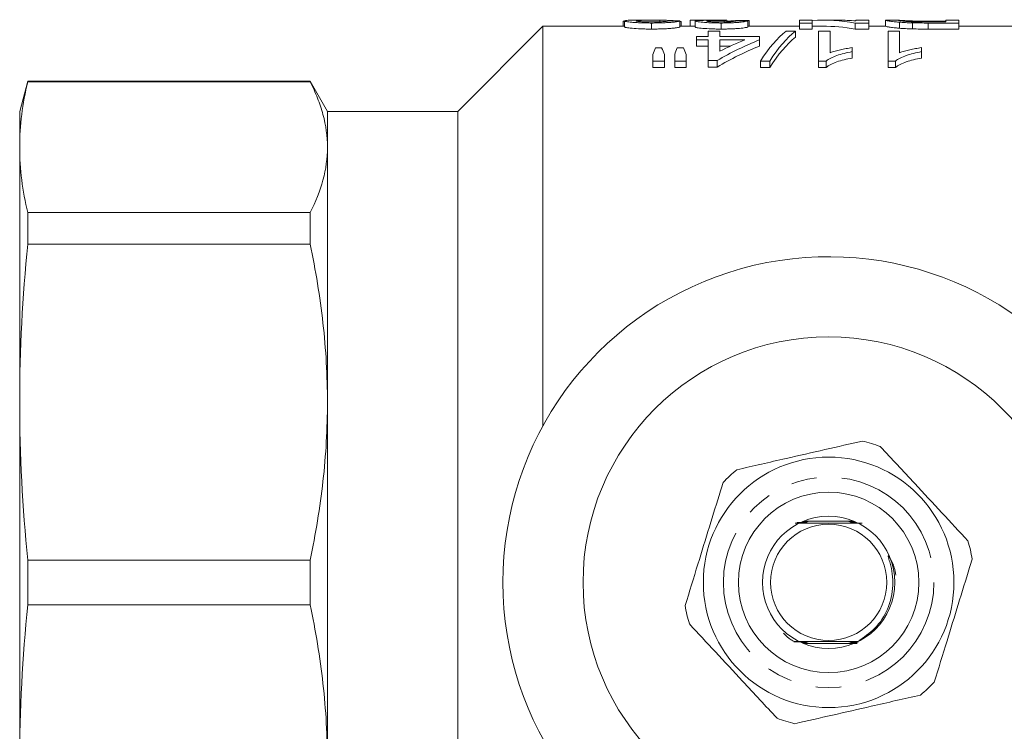
# Model space of a CAD drawing. Units: millimetres. Extents: x 123 to 284, y 82 to 274.
# Drawn here: x 123 to 172, y 103 to 139 of the extents above; entities that cross this region are included whole.
import ezdxf

# ---------------------------------------------------------------- set-up
doc = ezdxf.new("R2010")
doc.units = ezdxf.units.MM
doc.linetypes.add('PHANTOM', pattern=[12.7, 6.35, -1.27, 1.27, -1.27, 1.27, -1.27])

msp = doc.modelspace()

# ---------------------------------------------------------------- linework, layer by layer
at = {"color": 7, "linetype": 'Continuous', "lineweight": 15}
for p, q in [((153.341, 138.697), (153.405, 138.697)), ((153.341, 138.697), (153.341, 138.44)), ((153.405, 138.704), (153.405, 138.403)), ((154.861, 138.74), (154.03, 138.74)), ((154.755, 138.599), (154.755, 138.298)), ((155.171, 138.738), (155.171, 138.659)), ((156.161, 138.705), (156.161, 138.405)), ((156.168, 138.686), (156.168, 138.44)), ((156.226, 138.44), (156.226, 138.658)), ((156.674, 138.732), (156.674, 138.44)), ((157.521, 138.74), (156.854, 138.74)), ((156.931, 138.698), (156.931, 138.397)), ((158.227, 138.599), (158.227, 138.298)), ((158.365, 138.73), (158.365, 138.653)), ((158.513, 138.739), (158.513, 138.656)), ((159.046, 138.729), (159.046, 138.702)), ((159.559, 138.698), (159.559, 138.398)), ((159.623, 138.727), (159.623, 138.44)), ((162.764, 138.74), (162.123, 138.74)), ((162.123, 138.74), (162.123, 138.599)), ((162.123, 138.599), (162.764, 138.599)), ((162.123, 138.599), (162.123, 138.298)), ((162.764, 138.599), (162.764, 138.74)), ((162.764, 138.599), (162.764, 138.298)), ((164.073, 138.74), (163.277, 138.74)), ((164.907, 138.599), (164.907, 138.298)), ((164.907, 138.599), (165.584, 138.599)), ((165.584, 138.74), (164.943, 138.74)), ((164.943, 138.74), (164.943, 138.7)), ((165.584, 138.599), (165.584, 138.74)), ((165.584, 138.599), (165.584, 138.298)), ((166.436, 138.739), (166.418, 138.738)), ((166.418, 138.738), (166.418, 138.438)), ((167.073, 138.74), (166.436, 138.74)), ((167.059, 138.738), (167.073, 138.74)), ((167.114, 138.639), (167.114, 138.338)), ((167.762, 138.606), (167.762, 138.305)), ((168.523, 138.693), (169.431, 138.693)), ((169.431, 138.651), (168.537, 138.651)), ((168.549, 138.599), (168.549, 138.298)), ((168.549, 138.599), (170.072, 138.599)), ((170.072, 138.74), (169.431, 138.74)), ((169.431, 138.74), (169.431, 138.651)), ((170.072, 138.599), (170.072, 138.74)), ((170.072, 138.599), (170.072, 138.298)), ((149.334, 138.44), (145.084, 134.19)), ((153.405, 138.44), (149.334, 138.44)), ((149.334, 118.5), (149.334, 138.44)), ((156.848, 138.44), (156.161, 138.44)), ((157.572, 138.196), (157.572, 137.924)), ((158.148, 138.196), (157.572, 138.196)), ((158.148, 137.924), (158.148, 138.196)), ((162.123, 138.44), (159.559, 138.44)), ((161.931, 138.196), (161.464, 138.196)), ((161.931, 138.196), (161.931, 137.889)), ((162.764, 138.298), (162.123, 138.298)), ((163.277, 138.44), (162.764, 138.44)), ((163.661, 138.196), (163.084, 138.196)), ((163.084, 138.196), (163.084, 136.701)), ((163.661, 137.119), (163.661, 138.196)), ((165.584, 138.298), (164.907, 138.298)), ((166.418, 138.44), (165.584, 138.44)), ((167.123, 138.196), (166.546, 138.196)), ((166.546, 138.196), (166.546, 136.701)), ((167.123, 137.119), (167.123, 138.196)), ((170.072, 138.298), (168.549, 138.298)), ((175.084, 138.44), (170.072, 138.44)), ((156.995, 137.924), (156.995, 137.757)), ((157.572, 137.924), (156.995, 137.924)), ((156.995, 137.757), (157.572, 137.757)), ((156.995, 137.757), (156.995, 137.446)), ((157.572, 137.757), (157.572, 136.726)), ((160.136, 137.924), (158.148, 137.924)), ((158.148, 137.19), (158.148, 137.757)), ((158.148, 137.757), (159.41, 137.757)), ((160.136, 137.757), (160.136, 137.924)), ((160.136, 137.757), (160.136, 137.446)), ((154.815, 137.021), (154.815, 136.701)), ((155.254, 137.355), (154.95, 137.355)), ((155.392, 136.701), (155.392, 137.021)), ((155.905, 137.021), (155.905, 136.701)), ((156.342, 137.355), (156.031, 137.355)), ((156.482, 136.701), (156.482, 137.021)), ((157.572, 137.446), (156.995, 137.446)), ((158.681, 137.446), (158.148, 137.446)), ((164.751, 137.171), (164.751, 137.37)), ((164.751, 137.171), (164.751, 136.853)), ((168.213, 137.171), (168.213, 137.37)), ((168.213, 137.171), (168.213, 136.853)), ((154.815, 136.701), (155.392, 136.701)), ((154.815, 136.701), (154.815, 136.377)), ((155.392, 136.701), (155.392, 136.377)), ((155.905, 136.701), (156.482, 136.701)), ((155.905, 136.701), (155.905, 136.377)), ((156.482, 136.701), (156.482, 136.377)), ((157.572, 136.726), (158.02, 136.726)), ((157.572, 136.726), (157.572, 136.403)), ((158.02, 136.726), (158.02, 136.403)), ((160.181, 136.701), (160.648, 136.701)), ((160.181, 136.701), (160.181, 136.377)), ((160.648, 136.701), (160.648, 136.377)), ((163.084, 136.701), (163.456, 136.701)), ((163.084, 136.701), (163.084, 136.377)), ((163.456, 136.701), (163.456, 136.377)), ((166.546, 136.701), (166.917, 136.701)), ((166.546, 136.701), (166.546, 136.377)), ((166.917, 136.701), (166.917, 136.377)), ((155.392, 136.377), (154.815, 136.377)), ((156.482, 136.377), (155.905, 136.377)), ((158.02, 136.403), (157.572, 136.403)), ((160.648, 136.377), (160.181, 136.377)), ((163.456, 136.377), (163.084, 136.377)), ((166.917, 136.377), (166.546, 136.377)), ((123.636, 135.69), (123.234, 134.19)), ((137.718, 135.69), (123.636, 135.69)), ((123.636, 135.665), (123.636, 135.69)), ((137.718, 135.665), (123.636, 135.665)), ((138.584, 134.19), (137.718, 135.69)), ((137.718, 135.665), (137.718, 135.69)), ((123.234, 134.19), (123.234, 132.401)), ((145.084, 134.19), (138.584, 134.19)), ((138.584, 132.401), (138.584, 134.19)), ((145.084, 87.19), (145.084, 134.19)), ((123.234, 132.401), (123.234, 119.683)), ((138.584, 119.683), (138.584, 132.401)), ((123.636, 127.563), (123.636, 129.137)), ((123.636, 129.137), (137.718, 129.137)), ((137.718, 127.563), (137.718, 129.137)), ((137.718, 127.563), (123.636, 127.563)), ((123.234, 119.683), (123.234, 101.697)), ((138.584, 101.697), (138.584, 119.683)), ((164.844, 113.74), (162.462, 113.74)), ((123.636, 109.577), (123.636, 111.803)), ((123.636, 111.803), (137.718, 111.803)), ((137.718, 109.577), (137.718, 111.803)), ((137.718, 109.577), (123.636, 109.577)), ((162.324, 107.64), (164.736, 107.64))]:
    msp.add_line(p, q, dxfattribs=at)
at = {"color": 7, "linetype": 'Continuous', "lineweight": 15, "flags": 128}
msp.add_lwpolyline([(165.025, 107.733), (165.021, 107.733), (164.885, 107.734), (164.838, 107.734), (164.821, 107.734), (164.812, 107.735), (164.814, 107.735), (164.826, 107.735), (164.859, 107.735), (164.949, 107.736), (165.023, 107.736), (165.023, 107.736)], dxfattribs=at)
at = {"color": 7, "linetype": 'Continuous', "lineweight": 15}
for radius in [12.25, 6.25, 4.5, 3.3, 2.9]:
    msp.add_circle((163.584, 110.69), radius, dxfattribs=at)
at = {"color": 8, "linetype": 'PHANTOM', "lineweight": 0}
msp.add_circle((163.584, 110.69), 5.25, dxfattribs=at)
at = {"color": 7, "linetype": 'Continuous', "lineweight": 15}
for radius, start, end in [(16.25, 35.7105, 324.2895), (7.25, 69.1843, 76.6012), (7.25, 129.1843, 136.6012), (7.25, 9.1843, 16.6012), (7.25, 189.1843, 196.6012), (7.25, 309.1843, 316.6012), (7.25, 249.1843, 256.6012)]:
    msp.add_arc((163.584, 110.69), radius, start, end, dxfattribs=at)
for centre, major_axis, ratio, start_param, end_param in [((143.584, 110.69), (252.45, 0), 0.111111, 1.520956, 1.523244), ((158.532, 110.69), (0, 28.05), 0.105903, 0.006399, 0.02697), ((145.828, 110.69), (252.45, 0), 0.111111, 1.516379, 1.518668), ((152.007, 110.69), (252.45, 0), 0.111111, 1.540626, 1.542912), ((163.277, 110.69), (0, 28.05), 0.580733, 6.182921, 6.314678), ((164.073, 110.69), (0, 28.05), 0.580575, 6.229698, 6.283185), ((162.875, 110.69), (0, 28.05), 0.256611, 0.197357, 0.383676), ((163.341, 110.69), (0, 28.05), 0.25641, 0.197357, 0.383676), ((163.277, 110.69), (0, 27.75), 0.580733, 6.181834, 6.283185), ((165.195, 110.69), (0, 28.05), 0.6875, 0.265459, 0.381213), ((164.472, 110.69), (0, 28.05), 0.687773, 0.265459, 0.333941), ((163.341, 110.69), (0, 27.75), 0.25641, 0.199519, 0.388044), ((156.171, 110.69), (0, 28.05), 0.140187, 0.315554, 0.351951), ((154.006, 110.69), (0, 28.05), 0.143302, 5.931234, 5.967631), ((157.17, 110.69), (0, 28.05), 0.130841, 0.315554, 0.351951), ((155.076, 110.69), (0, 28.05), 0.145379, 5.931234, 5.967631), ((165.195, 110.69), (0, 27.75), 0.6875, 0.268399, 0.38555)]:
    msp.add_ellipse(centre, major_axis=major_axis, ratio=ratio, start_param=start_param, end_param=end_param, dxfattribs=at)
for points, knots in [([(154.03, 138.739), (153.948, 138.739), (153.694, 138.739), (153.446, 138.729), (153.416, 138.71), (153.405, 138.704)], [0, 0, 0, 0, 0.234173, 0.72672, 1, 1, 1, 1]), ([(153.405, 138.704), (153.407, 138.699), (153.412, 138.694), (153.44, 138.683), (153.461, 138.678), (153.524, 138.666), (153.563, 138.659), (153.657, 138.647), (153.713, 138.641), (153.836, 138.63), (153.904, 138.625), (154.054, 138.615), (154.136, 138.611), (154.305, 138.605), (154.393, 138.603), (154.573, 138.6), (154.664, 138.599), (154.755, 138.599)], [0, 0, 0, 0, 0.125, 0.125, 0.25, 0.25, 0.375, 0.375, 0.5, 0.5, 0.625, 0.625, 0.75, 0.75, 0.875, 0.875, 1, 1, 1, 1]), ([(153.982, 138.704), (153.987, 138.708), (153.994, 138.713), (154.041, 138.72), (154.074, 138.723), (154.195, 138.731), (154.303, 138.734), (154.535, 138.738), (154.659, 138.74), (154.911, 138.74), (155.04, 138.74), (155.171, 138.738)], [0, 0, 0, 0, 0.125, 0.125, 0.25, 0.25, 0.5, 0.5, 0.75, 0.75, 1, 1, 1, 1]), ([(154.767, 138.651), (154.714, 138.651), (154.662, 138.651), (154.56, 138.653), (154.509, 138.654), (154.362, 138.658), (154.274, 138.663), (154.13, 138.674), (154.071, 138.68), (154.016, 138.689), (154.004, 138.692), (153.985, 138.698), (153.983, 138.701), (153.982, 138.704)], [0, 0, 0, 0, 0.125, 0.125, 0.25, 0.25, 0.5, 0.5, 0.75, 0.75, 0.875, 0.875, 1, 1, 1, 1]), ([(154.755, 138.599), (154.848, 138.599), (154.941, 138.6), (155.123, 138.603), (155.213, 138.605), (155.39, 138.611), (155.473, 138.615), (155.629, 138.624), (155.701, 138.63), (155.83, 138.641), (155.886, 138.648), (155.981, 138.66), (156.018, 138.667), (156.081, 138.679), (156.106, 138.684), (156.142, 138.695), (156.152, 138.701), (156.161, 138.705)], [0, 0, 0, 0, 0.125, 0.125, 0.25, 0.25, 0.375, 0.375, 0.5, 0.5, 0.625, 0.625, 0.75, 0.75, 0.875, 0.875, 1, 1, 1, 1]), ([(155.584, 138.708), (155.582, 138.703), (155.571, 138.697), (155.506, 138.684), (155.454, 138.677), (155.304, 138.665), (155.21, 138.659), (155.052, 138.654), (154.996, 138.653), (154.882, 138.652), (154.825, 138.651), (154.767, 138.651)], [0, 0, 0, 0, 0.25, 0.25, 0.5, 0.5, 0.75, 0.75, 0.875, 0.875, 1, 1, 1, 1]), ([(155.171, 138.738), (155.278, 138.737), (155.492, 138.734), (155.792, 138.726), (155.903, 138.713), (155.956, 138.706)], [0, 0, 0, 0, 0.344964, 0.690429, 1, 1, 1, 1]), ([(156.168, 138.686), (156.178, 138.683), (156.197, 138.679), (156.216, 138.671), (156.225, 138.664), (156.225, 138.659), (156.225, 138.658)], [0, 0, 0, 0, 0.277725, 0.555677, 0.832803, 1, 1, 1, 1]), ([(156.674, 138.732), (156.677, 138.735), (156.688, 138.737), (156.755, 138.74), (156.81, 138.74), (156.925, 138.74), (156.969, 138.739), (157.063, 138.739), (157.115, 138.738), (157.226, 138.737), (157.287, 138.736), (157.412, 138.735), (157.477, 138.735), (157.544, 138.735)], [0, 0, 0, 0, 0.25, 0.25, 0.5, 0.5, 0.625, 0.625, 0.75, 0.75, 0.875, 0.875, 1, 1, 1, 1]), ([(157.544, 138.735), (157.498, 138.734), (157.453, 138.734), (157.367, 138.732), (157.327, 138.732), (157.212, 138.729), (157.144, 138.727), (157.038, 138.721), (156.997, 138.717), (156.957, 138.711), (156.946, 138.708), (156.934, 138.703), (156.932, 138.701), (156.931, 138.698)], [0, 0, 0, 0, 0.125, 0.125, 0.25, 0.25, 0.5, 0.5, 0.75, 0.75, 0.875, 0.875, 1, 1, 1, 1]), ([(156.931, 138.698), (156.933, 138.693), (156.938, 138.688), (156.97, 138.678), (156.994, 138.672), (157.09, 138.655), (157.181, 138.644), (157.424, 138.623), (157.571, 138.614), (157.808, 138.605), (157.889, 138.603), (158.055, 138.6), (158.141, 138.599), (158.227, 138.599)], [0, 0, 0, 0, 0.125, 0.125, 0.25, 0.25, 0.5, 0.5, 0.75, 0.75, 0.875, 0.875, 1, 1, 1, 1]), ([(157.507, 138.699), (157.509, 138.702), (157.511, 138.705), (157.528, 138.71), (157.543, 138.712), (157.584, 138.716), (157.61, 138.718), (157.677, 138.722), (157.715, 138.723), (157.845, 138.726), (157.942, 138.728), (158.096, 138.729), (158.15, 138.729), (158.257, 138.73), (158.311, 138.73), (158.365, 138.73)], [0, 0, 0, 0, 0.125, 0.125, 0.25, 0.25, 0.375, 0.375, 0.5, 0.5, 0.75, 0.75, 0.875, 0.875, 1, 1, 1, 1]), ([(158.209, 138.651), (158.162, 138.651), (158.115, 138.651), (158.024, 138.653), (157.979, 138.654), (157.847, 138.658), (157.769, 138.662), (157.639, 138.672), (157.587, 138.677), (157.538, 138.685), (157.525, 138.688), (157.511, 138.694), (157.509, 138.696), (157.507, 138.699)], [0, 0, 0, 0, 0.125, 0.125, 0.25, 0.25, 0.5, 0.5, 0.75, 0.75, 0.875, 0.875, 1, 1, 1, 1]), ([(158.125, 138.739), (158.022, 138.739), (157.814, 138.739), (157.604, 138.74), (157.53, 138.74), (157.521, 138.74)], [0, 0, 0, 0, 0.465231, 0.935614, 1, 1, 1, 1]), ([(158.513, 138.739), (158.45, 138.739), (158.386, 138.739), (158.257, 138.739), (158.191, 138.739), (158.125, 138.739)], [0, 0, 0, 0, 0.5, 0.5, 1, 1, 1, 1]), ([(158.982, 138.702), (158.965, 138.697), (158.944, 138.691), (158.87, 138.68), (158.82, 138.673), (158.683, 138.663), (158.598, 138.658), (158.458, 138.654), (158.409, 138.653), (158.31, 138.651), (158.259, 138.651), (158.209, 138.651)], [0, 0, 0, 0, 0.25, 0.25, 0.5, 0.5, 0.75, 0.75, 0.875, 0.875, 1, 1, 1, 1]), ([(158.227, 138.599), (158.312, 138.599), (158.396, 138.6), (158.562, 138.603), (158.645, 138.605), (158.803, 138.611), (158.878, 138.615), (159.017, 138.624), (159.083, 138.629), (159.261, 138.645), (159.352, 138.657), (159.489, 138.679), (159.528, 138.689), (159.559, 138.698)], [0, 0, 0, 0, 0.125, 0.125, 0.25, 0.25, 0.375, 0.375, 0.5, 0.5, 0.75, 0.75, 1, 1, 1, 1]), ([(158.365, 138.73), (158.372, 138.73), (158.379, 138.73), (158.387, 138.73), (158.394, 138.73), (158.401, 138.73), (158.408, 138.73), (158.423, 138.73), (158.437, 138.73), (158.452, 138.73)], [0, 0, 0, 0, 0.0000218714, 0.0000218714, 0.0000218714, 0.00004374641, 0.00004374641, 0.00004374641, 0.00008745882, 0.00008745882, 0.00008745882, 0.00008745882]), ([(158.513, 138.693), (158.578, 138.695), (158.711, 138.699), (158.889, 138.711), (158.99, 138.721), (159.032, 138.727), (159.046, 138.729)], [0, 0, 0, 0, 0.207837, 0.427276, 0.809881, 1, 1, 1, 1]), ([(166.418, 138.738), (166.421, 138.736), (166.427, 138.732), (166.473, 138.72), (166.509, 138.712), (166.615, 138.694), (166.684, 138.684), (166.82, 138.667), (166.871, 138.662), (166.984, 138.65), (167.047, 138.645), (167.114, 138.639)], [0, 0, 0, 0, 0.25, 0.25, 0.5, 0.5, 0.75, 0.75, 0.875, 0.875, 1, 1, 1, 1]), ([(167.81, 138.659), (167.771, 138.661), (167.733, 138.662), (167.662, 138.666), (167.629, 138.667), (167.534, 138.673), (167.476, 138.678), (167.325, 138.691), (167.244, 138.7), (167.163, 138.711), (167.143, 138.715), (167.109, 138.721), (167.096, 138.724), (167.067, 138.732), (167.06, 138.736), (167.059, 138.738)], [0, 0, 0, 0, 0.0625, 0.0625, 0.125, 0.125, 0.25, 0.25, 0.5, 0.5, 0.625, 0.625, 0.75, 0.75, 1, 1, 1, 1]), ([(167.076, 138.74), (167.095, 138.739), (167.131, 138.736), (167.225, 138.729), (167.263, 138.726), (167.333, 138.721), (167.359, 138.719), (167.418, 138.715), (167.45, 138.714), (167.482, 138.712)], [0, 0, 0, 0, 0.5, 0.5, 0.75, 0.75, 0.875, 0.875, 1, 1, 1, 1]), ([(167.114, 138.639), (167.16, 138.635), (167.207, 138.632), (167.307, 138.625), (167.36, 138.622), (167.47, 138.616), (167.526, 138.614), (167.642, 138.61), (167.702, 138.608), (167.762, 138.606)], [0, 0, 0, 0, 0.25, 0.25, 0.5, 0.5, 0.75, 0.75, 1, 1, 1, 1]), ([(167.482, 138.712), (167.515, 138.71), (167.547, 138.708), (167.619, 138.705), (167.657, 138.704), (167.778, 138.7), (167.867, 138.698), (168.05, 138.696), (168.144, 138.695), (168.333, 138.694), (168.428, 138.694), (168.523, 138.693)], [0, 0, 0, 0, 0.125, 0.125, 0.25, 0.25, 0.5, 0.5, 0.75, 0.75, 1, 1, 1, 1]), ([(154.755, 138.298), (154.665, 138.298), (154.574, 138.298), (154.398, 138.301), (154.312, 138.303), (154.057, 138.313), (153.902, 138.323), (153.654, 138.346), (153.557, 138.359), (153.463, 138.377), (153.441, 138.382), (153.412, 138.393), (153.407, 138.399), (153.405, 138.403)], [0, 0, 0, 0, 0.125, 0.125, 0.25, 0.25, 0.5, 0.5, 0.75, 0.75, 0.875, 0.875, 1, 1, 1, 1]), ([(156.161, 138.405), (156.152, 138.4), (156.142, 138.395), (156.107, 138.384), (156.082, 138.378), (156.02, 138.366), (155.982, 138.36), (155.889, 138.347), (155.833, 138.341), (155.704, 138.329), (155.634, 138.323), (155.478, 138.314), (155.393, 138.31), (155.218, 138.303), (155.127, 138.301), (154.942, 138.298), (154.849, 138.298), (154.755, 138.298)], [0, 0, 0, 0, 0.125, 0.125, 0.25, 0.25, 0.375, 0.375, 0.5, 0.5, 0.625, 0.625, 0.75, 0.75, 0.875, 0.875, 1, 1, 1, 1]), ([(156.931, 138.439), (156.915, 138.44), (156.875, 138.44), (156.858, 138.44), (156.848, 138.44)], [0, 0, 0, 0, 0.407335, 1, 1, 1, 1]), ([(158.227, 138.298), (158.142, 138.298), (158.058, 138.298), (157.893, 138.301), (157.812, 138.304), (157.574, 138.313), (157.43, 138.321), (157.246, 138.337), (157.192, 138.342), (157.1, 138.354), (157.06, 138.36), (156.996, 138.371), (156.971, 138.377), (156.938, 138.388), (156.934, 138.393), (156.931, 138.397)], [0, 0, 0, 0, 0.125, 0.125, 0.25, 0.25, 0.5, 0.5, 0.625, 0.625, 0.75, 0.75, 0.875, 0.875, 1, 1, 1, 1]), ([(159.559, 138.398), (159.528, 138.389), (159.489, 138.378), (159.354, 138.356), (159.262, 138.344), (159.085, 138.328), (159.02, 138.323), (158.88, 138.314), (158.805, 138.31), (158.647, 138.304), (158.565, 138.301), (158.398, 138.298), (158.312, 138.298), (158.227, 138.298)], [0, 0, 0, 0, 0.25, 0.25, 0.5, 0.5, 0.625, 0.625, 0.75, 0.75, 0.875, 0.875, 1, 1, 1, 1]), ([(167.114, 138.338), (167.047, 138.344), (166.984, 138.349), (166.873, 138.361), (166.821, 138.366), (166.684, 138.383), (166.614, 138.394), (166.509, 138.412), (166.473, 138.42), (166.427, 138.432), (166.421, 138.436), (166.418, 138.438)], [0, 0, 0, 0, 0.125, 0.125, 0.25, 0.25, 0.5, 0.5, 0.75, 0.75, 1, 1, 1, 1]), ([(167.762, 138.305), (167.702, 138.307), (167.642, 138.308), (167.525, 138.313), (167.468, 138.315), (167.358, 138.321), (167.306, 138.324), (167.207, 138.331), (167.16, 138.334), (167.114, 138.338)], [0, 0, 0, 0, 0.25, 0.25, 0.5, 0.5, 0.75, 0.75, 1, 1, 1, 1]), ([(163.456, 136.701), (163.489, 136.728), (163.522, 136.754), (163.6, 136.804), (163.643, 136.828), (163.781, 136.897), (163.884, 136.939), (164.107, 137.017), (164.227, 137.053), (164.48, 137.117), (164.614, 137.145), (164.751, 137.171)], [0, 0, 0, 0, 0.125, 0.125, 0.25, 0.25, 0.5, 0.5, 0.75, 0.75, 1, 1, 1, 1]), ([(164.751, 137.37), (164.649, 137.356), (164.548, 137.34), (164.356, 137.304), (164.262, 137.284), (164.077, 137.243), (163.988, 137.221), (163.86, 137.185), (163.818, 137.173), (163.738, 137.147), (163.699, 137.133), (163.661, 137.119)], [0, 0, 0, 0, 0.25, 0.25, 0.5, 0.5, 0.75, 0.75, 0.875, 0.875, 1, 1, 1, 1]), ([(166.917, 136.701), (166.95, 136.728), (166.984, 136.754), (167.061, 136.804), (167.105, 136.828), (167.243, 136.897), (167.346, 136.939), (167.569, 137.017), (167.688, 137.053), (167.941, 137.117), (168.076, 137.145), (168.213, 137.171)], [0, 0, 0, 0, 0.125, 0.125, 0.25, 0.25, 0.5, 0.5, 0.75, 0.75, 1, 1, 1, 1]), ([(168.213, 137.37), (168.11, 137.356), (168.01, 137.34), (167.817, 137.304), (167.723, 137.284), (167.539, 137.243), (167.449, 137.221), (167.322, 137.185), (167.28, 137.173), (167.199, 137.147), (167.161, 137.133), (167.123, 137.119)], [0, 0, 0, 0, 0.25, 0.25, 0.5, 0.5, 0.75, 0.75, 0.875, 0.875, 1, 1, 1, 1]), ([(164.751, 136.853), (164.614, 136.826), (164.48, 136.799), (164.227, 136.734), (164.107, 136.698), (163.885, 136.618), (163.781, 136.575), (163.643, 136.506), (163.6, 136.482), (163.522, 136.431), (163.489, 136.404), (163.456, 136.377)], [0, 0, 0, 0, 0.25, 0.25, 0.5, 0.5, 0.75, 0.75, 0.875, 0.875, 1, 1, 1, 1]), ([(168.213, 136.853), (168.076, 136.826), (167.941, 136.799), (167.689, 136.734), (167.569, 136.698), (167.347, 136.618), (167.243, 136.575), (167.105, 136.506), (167.061, 136.482), (166.983, 136.431), (166.95, 136.404), (166.917, 136.377)], [0, 0, 0, 0, 0.25, 0.25, 0.5, 0.5, 0.75, 0.75, 0.875, 0.875, 1, 1, 1, 1]), ([(138.584, 132.401), (138.584, 132.945), (138.509, 133.489), (138.289, 134.308), (138.197, 134.581), (137.981, 135.125), (137.857, 135.395), (137.718, 135.665)], [0, 0, 0, 0, 0.5, 0.5, 0.75, 0.75, 1, 1, 1, 1]), ([(137.718, 129.137), (137.997, 129.679), (138.215, 130.222), (138.509, 131.31), (138.584, 131.855), (138.584, 132.401)], [0, 0, 0, 0, 0.5, 0.5, 1, 1, 1, 1]), ([(138.584, 119.683), (138.584, 120.995), (138.509, 122.31), (138.289, 124.286), (138.197, 124.946), (137.981, 126.258), (137.857, 126.912), (137.718, 127.563)], [0, 0, 0, 0, 0.5, 0.5, 0.75, 0.75, 1, 1, 1, 1]), ([(137.718, 111.803), (137.997, 113.111), (138.215, 114.422), (138.509, 117.048), (138.584, 118.364), (138.584, 119.683)], [0, 0, 0, 0, 0.5, 0.5, 1, 1, 1, 1]), ([(165.264, 117.743), (164.646, 117.601), (163.395, 117.315), (161.267, 116.828), (159.818, 116.496), (159.004, 116.31)], [0, 0, 0, 0, 0.2999069, 0.6068388, 1, 1, 1, 1]), ([(170.532, 112.761), (170.1, 113.226), (169.227, 114.167), (167.741, 115.765), (166.729, 116.855), (166.161, 117.467)], [0, 0, 0, 0, 0.299907, 0.606839, 1, 1, 1, 1]), ([(158.317, 115.671), (158.274, 115.532), (158.05, 114.805), (157.633, 113.45), (157.036, 111.512), (156.638, 110.219), (156.427, 109.533)], [0, 0, 0, 0, 0.069513, 0.36188, 0.661405, 1, 1, 1, 1]), ([(161.918, 113.645), (162.152, 113.644), (162.704, 113.641), (163.7, 113.64), (164.609, 113.642), (165.085, 113.644), (165.249, 113.645)], [0, 0, 0, 0, 0.225575, 0.5322882, 0.839391, 1, 1, 1, 1]), ([(161.996, 113.665), (162.054, 113.665), (162.158, 113.665), (162.287, 113.665), (162.359, 113.664), (162.389, 113.664), (162.401, 113.664), (162.403, 113.664), (162.396, 113.663), (162.373, 113.663), (162.307, 113.662), (162.24, 113.662), (162.194, 113.662)], [0, 0, 0, 0, 0.242097, 0.434447, 0.53084, 0.569554, 0.608642, 0.637865, 0.666993, 0.713938, 0.802953, 1, 1, 1, 1]), ([(162.012, 113.678), (162.069, 113.677), (162.173, 113.677), (162.296, 113.677), (162.372, 113.677), (162.41, 113.676), (162.43, 113.676), (162.435, 113.676), (162.43, 113.676), (162.413, 113.675), (162.354, 113.675), (162.28, 113.674), (162.222, 113.674), (162.211, 113.674)], [0, 0, 0, 0, 0.231878, 0.416899, 0.481568, 0.561834, 0.592952, 0.624325, 0.652316, 0.691588, 0.761834, 0.95835, 1, 1, 1, 1]), ([(162.361, 113.651), (162.359, 113.651), (162.351, 113.651), (162.307, 113.65), (162.246, 113.65), (162.194, 113.65), (162.176, 113.65)], [0, 0, 0, 0, 0.039842, 0.266659, 0.758246, 1, 1, 1, 1]), ([(162.37, 113.689), (162.378, 113.689), (162.399, 113.689), (162.427, 113.689), (162.451, 113.688), (162.464, 113.688), (162.466, 113.688), (162.46, 113.688), (162.439, 113.687), (162.366, 113.687), (162.288, 113.686), (162.229, 113.686), (162.229, 113.686)], [0, 0, 0, 0, 0.058865, 0.143613, 0.228928, 0.2798, 0.331036, 0.37691, 0.449963, 0.589016, 0.995755, 1, 1, 1, 1]), ([(162.251, 113.701), (162.281, 113.701), (162.355, 113.701), (162.438, 113.701), (162.484, 113.701), (162.496, 113.7), (162.5, 113.7), (162.495, 113.7), (162.477, 113.7), (162.416, 113.699), (162.333, 113.699), (162.264, 113.699), (162.246, 113.698)], [0, 0, 0, 0, 0.152514, 0.364641, 0.416346, 0.454761, 0.487018, 0.519258, 0.566715, 0.653841, 0.909601, 1, 1, 1, 1]), ([(162.268, 113.714), (162.312, 113.714), (162.385, 113.713), (162.464, 113.713), (162.505, 113.713), (162.525, 113.713), (162.533, 113.712), (162.533, 113.712), (162.522, 113.712), (162.483, 113.711), (162.396, 113.711), (162.312, 113.711), (162.264, 113.711)], [0, 0, 0, 0, 0.205991, 0.338381, 0.390631, 0.443345, 0.474347, 0.50546, 0.542705, 0.604071, 0.770251, 1, 1, 1, 1]), ([(162.304, 113.726), (162.358, 113.726), (162.434, 113.726), (162.514, 113.725), (162.547, 113.725), (162.563, 113.725), (162.569, 113.725), (162.568, 113.724), (162.556, 113.724), (162.513, 113.724), (162.422, 113.723), (162.337, 113.723), (162.29, 113.723)], [0, 0, 0, 0, 0.248486, 0.348532, 0.401572, 0.4406, 0.470019, 0.499518, 0.536522, 0.599611, 0.779633, 1, 1, 1, 1]), ([(164.87, 113.724), (164.796, 113.724), (164.706, 113.725), (164.625, 113.725), (164.605, 113.725), (164.596, 113.726), (164.596, 113.726), (164.606, 113.726), (164.64, 113.726), (164.727, 113.727), (164.812, 113.727), (164.866, 113.727)], [0, 0, 0, 0, 0.34072, 0.407898, 0.448315, 0.479355, 0.510563, 0.545081, 0.600634, 0.748374, 1, 1, 1, 1]), ([(164.888, 113.712), (164.856, 113.712), (164.786, 113.712), (164.702, 113.713), (164.651, 113.713), (164.634, 113.713), (164.631, 113.714), (164.636, 113.714), (164.654, 113.714), (164.718, 113.715), (164.802, 113.715), (164.869, 113.715), (164.884, 113.715)], [0, 0, 0, 0, 0.158659, 0.337377, 0.427325, 0.46212, 0.497186, 0.528324, 0.575001, 0.662354, 0.925302, 1, 1, 1, 1]), ([(164.906, 113.7), (164.846, 113.7), (164.771, 113.7), (164.7, 113.701), (164.678, 113.701), (164.667, 113.701), (164.666, 113.702), (164.673, 113.702), (164.697, 113.702), (164.77, 113.703), (164.847, 113.703), (164.902, 113.703)], [0, 0, 0, 0, 0.301719, 0.372002, 0.431122, 0.468057, 0.505215, 0.53885, 0.595865, 0.708303, 1, 1, 1, 1]), ([(164.924, 113.688), (164.887, 113.688), (164.82, 113.688), (164.747, 113.689), (164.712, 113.689), (164.7, 113.689), (164.699, 113.689), (164.706, 113.69), (164.73, 113.69), (164.799, 113.69), (164.87, 113.691), (164.92, 113.691)], [0, 0, 0, 0, 0.198552, 0.364636, 0.426164, 0.466801, 0.507725, 0.544073, 0.60448, 0.721811, 1, 1, 1, 1]), ([(164.942, 113.676), (164.889, 113.676), (164.818, 113.676), (164.754, 113.677), (164.736, 113.677), (164.73, 113.677), (164.735, 113.677), (164.752, 113.678), (164.81, 113.678), (164.879, 113.679), (164.932, 113.679), (164.938, 113.679)], [0, 0, 0, 0, 0.298399, 0.399022, 0.444412, 0.490196, 0.53078, 0.586968, 0.68692, 0.964742, 1, 1, 1, 1]), ([(164.96, 113.664), (164.929, 113.664), (164.883, 113.664), (164.822, 113.664), (164.785, 113.665), (164.766, 113.665), (164.761, 113.665), (164.766, 113.665), (164.785, 113.666), (164.84, 113.666), (164.902, 113.666), (164.949, 113.667), (164.956, 113.667)], [0, 0, 0, 0, 0.18211, 0.278292, 0.398047, 0.446031, 0.49442, 0.537619, 0.598975, 0.708739, 0.956996, 1, 1, 1, 1]), ([(164.978, 113.652), (164.947, 113.652), (164.892, 113.652), (164.835, 113.652), (164.805, 113.653), (164.793, 113.653), (164.792, 113.653), (164.8, 113.653), (164.826, 113.654), (164.883, 113.654), (164.94, 113.654), (164.974, 113.654)], [0, 0, 0, 0, 0.1982909, 0.3459562, 0.4056786, 0.4659932, 0.5119053, 0.5576893, 0.6329938, 0.7763546, 1, 1, 1, 1]), ([(165.023, 107.736), (165.329, 107.939), (165.953, 108.354), (166.584, 109.349), (166.809, 110.32), (166.773, 111.103), (166.678, 111.562), (166.591, 111.84), (166.557, 111.954), (166.55, 111.985), (166.548, 112), (166.548, 112.008), (166.548, 112.013), (166.55, 112.016), (166.552, 112.017), (166.554, 112.017), (166.557, 112.016), (166.568, 112.009), (166.603, 111.966), (166.714, 111.775), (166.869, 111.47), (166.91, 111.178), (166.928, 111.054)], [0, 0, 0, 0, 0.181538, 0.370114, 0.571239, 0.668669, 0.758896, 0.803904, 0.813871, 0.818475, 0.820109, 0.821771, 0.822468, 0.823173, 0.823611, 0.824049, 0.824688, 0.825911, 0.831309, 0.852647, 0.937688, 1, 1, 1, 1]), ([(168.852, 105.709), (169.063, 106.395), (169.457, 107.673), (170.053, 109.61), (170.47, 110.966), (170.698, 111.708), (170.741, 111.847)], [0, 0, 0, 0, 0.3385935, 0.6306047, 0.930487, 1, 1, 1, 1]), ([(138.584, 101.697), (138.584, 103.009), (138.509, 104.324), (138.289, 106.3), (138.197, 106.96), (137.981, 108.272), (137.857, 108.926), (137.718, 109.577)], [0, 0, 0, 0, 0.5, 0.5, 0.75, 0.75, 1, 1, 1, 1]), ([(156.637, 108.619), (157.068, 108.154), (157.942, 107.213), (159.427, 105.615), (160.44, 104.525), (161.008, 103.913)], [0, 0, 0, 0, 0.299907, 0.606839, 1, 1, 1, 1]), ([(161.339, 108.15), (161.458, 108.031), (161.62, 107.87), (161.821, 107.763), (161.874, 107.735)], [0, 0, 0, 0, 0.731985, 1, 1, 1, 1]), ([(161.874, 107.735), (161.893, 107.735), (162.001, 107.735), (162.147, 107.735), (162.28, 107.734), (162.329, 107.734), (162.35, 107.734), (162.361, 107.733), (162.361, 107.733), (162.352, 107.733), (162.324, 107.732), (162.207, 107.732), (162.029, 107.731), (161.888, 107.731), (161.845, 107.731)], [0, 0, 0, 0, 0.048406, 0.289941, 0.382832, 0.414367, 0.446113, 0.466981, 0.487948, 0.507431, 0.541027, 0.606028, 0.879494, 1, 1, 1, 1]), ([(165.023, 107.736), (164.862, 107.737), (164.369, 107.739), (163.467, 107.74), (162.557, 107.738), (162.054, 107.736), (161.874, 107.735)], [0, 0, 0, 0, 0.160051, 0.488766, 0.817898, 1, 1, 1, 1]), ([(162.39, 107.721), (162.39, 107.721), (162.391, 107.721), (162.384, 107.721), (162.362, 107.72), (162.296, 107.72), (162.159, 107.719), (162.04, 107.719), (161.969, 107.719)], [0, 0, 0, 0, 0.014443, 0.058228, 0.127207, 0.256133, 0.552843, 1, 1, 1, 1]), ([(162.273, 107.71), (162.284, 107.71), (162.313, 107.71), (162.356, 107.71), (162.394, 107.709), (162.415, 107.709), (162.423, 107.709), (162.42, 107.709), (162.405, 107.708), (162.36, 107.708), (162.314, 107.708), (162.278, 107.708), (162.277, 107.708)], [0, 0, 0, 0, 0.085198, 0.219714, 0.355085, 0.417758, 0.48101, 0.537074, 0.606989, 0.72607, 0.987476, 1, 1, 1, 1]), ([(162.293, 107.698), (162.326, 107.698), (162.376, 107.698), (162.426, 107.697), (162.447, 107.697), (162.454, 107.697), (162.451, 107.697), (162.436, 107.696), (162.388, 107.696), (162.335, 107.696), (162.297, 107.695)], [0, 0, 0, 0, 0.236836, 0.366317, 0.424914, 0.484075, 0.535785, 0.601098, 0.713549, 1, 1, 1, 1]), ([(162.314, 107.686), (162.348, 107.686), (162.394, 107.686), (162.446, 107.685), (162.47, 107.685), (162.484, 107.685), (162.487, 107.685), (162.481, 107.684), (162.461, 107.684), (162.409, 107.684), (162.354, 107.683), (162.318, 107.683)], [0, 0, 0, 0, 0.23518, 0.318826, 0.402964, 0.453454, 0.504348, 0.549359, 0.617963, 0.746252, 1, 1, 1, 1]), ([(162.335, 107.674), (162.352, 107.674), (162.398, 107.674), (162.452, 107.673), (162.493, 107.673), (162.512, 107.673), (162.52, 107.673), (162.519, 107.672), (162.508, 107.672), (162.469, 107.672), (162.409, 107.671), (162.357, 107.671), (162.339, 107.671)], [0, 0, 0, 0, 0.111797, 0.295989, 0.364928, 0.434418, 0.477502, 0.520736, 0.572242, 0.656691, 0.882398, 1, 1, 1, 1]), ([(162.355, 107.662), (162.407, 107.661), (162.473, 107.661), (162.532, 107.661), (162.549, 107.661), (162.555, 107.66), (162.553, 107.66), (162.541, 107.66), (162.499, 107.66), (162.435, 107.659), (162.379, 107.659), (162.36, 107.659)], [0, 0, 0, 0, 0.311005, 0.390977, 0.440573, 0.480157, 0.519859, 0.568675, 0.651111, 0.881799, 1, 1, 1, 1]), ([(165.003, 107.648), (164.974, 107.648), (164.852, 107.648), (164.706, 107.648), (164.608, 107.649), (164.59, 107.649), (164.582, 107.649), (164.582, 107.65), (164.591, 107.65), (164.627, 107.65), (164.674, 107.651), (164.716, 107.651), (164.726, 107.651)], [0, 0, 0, 0, 0.136308, 0.560235, 0.619102, 0.658976, 0.688202, 0.717583, 0.750957, 0.805284, 0.95281, 1, 1, 1, 1]), ([(164.762, 107.661), (164.754, 107.661), (164.715, 107.661), (164.668, 107.661), (164.631, 107.661), (164.619, 107.661), (164.617, 107.662), (164.624, 107.662), (164.645, 107.662), (164.693, 107.663), (164.741, 107.663), (164.77, 107.663)], [0, 0, 0, 0, 0.05923, 0.305189, 0.383504, 0.438219, 0.4934, 0.540666, 0.61805, 0.769693, 1, 1, 1, 1]), ([(164.749, 107.673), (164.74, 107.673), (164.717, 107.673), (164.687, 107.673), (164.664, 107.673), (164.654, 107.674), (164.652, 107.674), (164.66, 107.674), (164.684, 107.674), (164.765, 107.675), (164.88, 107.675), (164.971, 107.676), (164.997, 107.676)], [0, 0, 0, 0, 0.048186, 0.136459, 0.189241, 0.228943, 0.268927, 0.304007, 0.364079, 0.48366, 0.848706, 1, 1, 1, 1]), ([(164.775, 107.685), (164.764, 107.685), (164.738, 107.685), (164.71, 107.685), (164.692, 107.686), (164.686, 107.686), (164.689, 107.686), (164.705, 107.686), (164.758, 107.687), (164.816, 107.687), (164.859, 107.687)], [0, 0, 0, 0, 0.092505, 0.223583, 0.289725, 0.356537, 0.413852, 0.4912, 0.628748, 1, 1, 1, 1]), ([(164.806, 107.697), (164.8, 107.697), (164.776, 107.697), (164.747, 107.698), (164.726, 107.698), (164.718, 107.698), (164.721, 107.698), (164.735, 107.699), (164.784, 107.699), (164.894, 107.7), (164.996, 107.7), (165.056, 107.7)], [0, 0, 0, 0, 0.0400729, 0.144919, 0.1907458, 0.2370103, 0.2781557, 0.3294687, 0.4173183, 0.6566067, 1, 1, 1, 1]), ([(164.937, 107.709), (164.909, 107.709), (164.857, 107.709), (164.801, 107.71), (164.768, 107.71), (164.753, 107.71), (164.75, 107.71), (164.756, 107.711), (164.777, 107.711), (164.838, 107.711), (164.901, 107.712), (164.946, 107.712), (164.947, 107.712)], [0, 0, 0, 0, 0.173121, 0.315685, 0.3783, 0.441589, 0.484338, 0.527029, 0.592379, 0.713534, 0.995485, 1, 1, 1, 1]), ([(164.981, 107.721), (164.943, 107.721), (164.881, 107.721), (164.819, 107.722), (164.791, 107.722), (164.781, 107.722), (164.782, 107.723), (164.795, 107.723), (164.833, 107.723), (164.899, 107.724), (164.96, 107.724), (164.991, 107.724)], [0, 0, 0, 0, 0.220792, 0.356469, 0.407675, 0.459344, 0.506246, 0.558412, 0.643212, 0.821392, 1, 1, 1, 1]), ([(161.904, 103.637), (162.523, 103.779), (163.774, 104.065), (165.901, 104.552), (167.351, 104.884), (168.165, 105.07)], [0, 0, 0, 0, 0.2999069, 0.6068388, 1, 1, 1, 1])]:
    msp.add_open_spline(points, degree=3, knots=knots, dxfattribs=at)
for points in [[(167.762, 138.606), (168.018, 138.6), (168.285, 138.599), (168.549, 138.599)], [(168.537, 138.651), (168.29, 138.651), (168.039, 138.652), (167.81, 138.659)], [(168.549, 138.298), (168.285, 138.298), (168.019, 138.299), (167.762, 138.305)], [(123.636, 135.665), (123.376, 134.577), (123.234, 133.489), (123.234, 132.401)], [(123.234, 132.401), (123.234, 131.313), (123.376, 130.225), (123.636, 129.137)], [(123.636, 127.563), (123.376, 124.936), (123.234, 122.31), (123.234, 119.683)], [(123.234, 119.683), (123.234, 117.056), (123.376, 114.43), (123.636, 111.803)], [(123.636, 109.577), (123.376, 106.95), (123.234, 104.324), (123.234, 101.697)]]:
    msp.add_open_spline(points, degree=3, dxfattribs=at)

doc.saveas('drawing.dxf')
